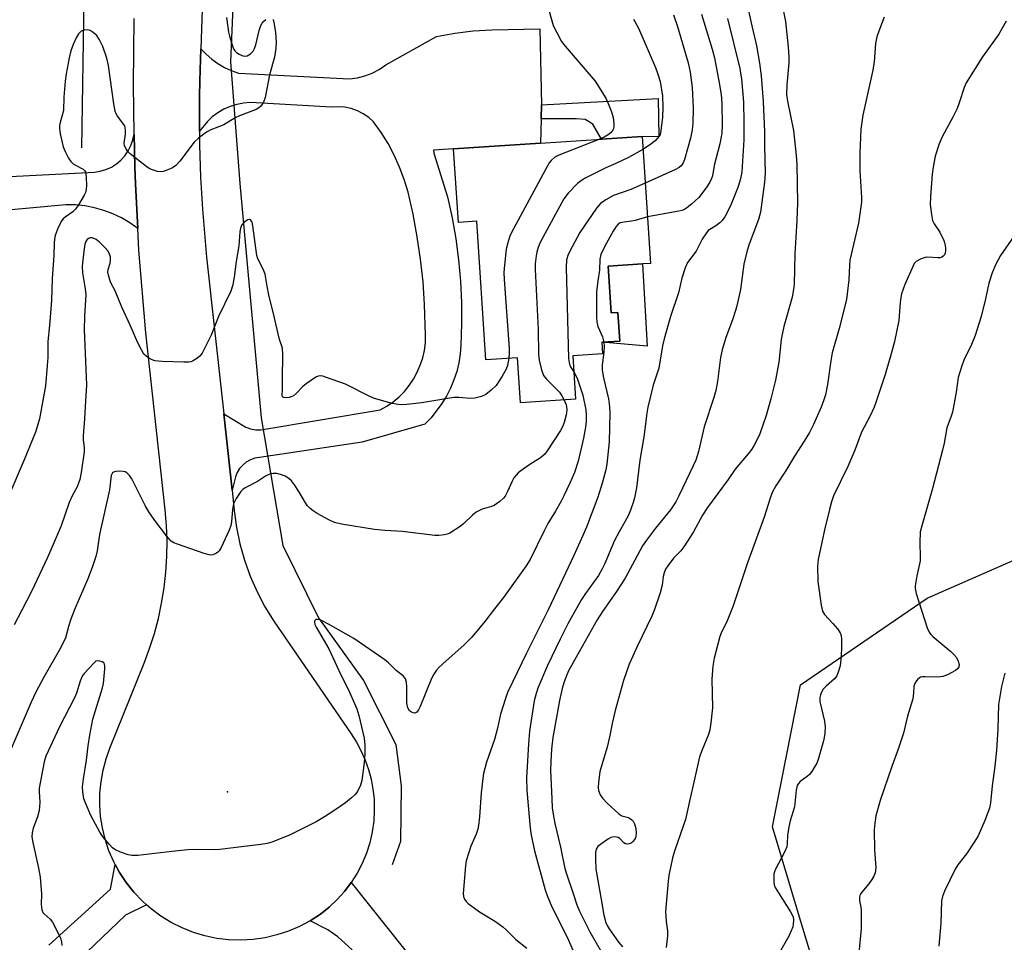
# Model space of a CAD drawing. Units: inches. Extents: x 1267766 to 1273766, y 549451 to 553451.
# Drawn here: x 1272338 to 1272625, y 550459 to 550728 of the extents above; entities that cross this region are included whole.
import ezdxf

# ---------------------------------------------------------------- set-up
doc = ezdxf.new("R2010")
doc.units = ezdxf.units.IN
doc.header["$MEASUREMENT"] = 0
for name, color, linetype in [('BLDG-Footprint', 5, 'Continuous'), ('CNTRL-Horizontal and Vertical Point', 7, 'Continuous'), ('CULTRL-Pad', 6, 'Continuous'), ('HYDRO-Canal', 164, 'Continuous'), ('NTRL-Trees', 3, 'Continuous'), ('TRANS-Driveway', 251, 'Continuous'), ('TRANS-Non Street Sidewalk', 7, 'Continuous'), ('TRANS-Road', 130, 'Continuous'), ('Undefined', 1, 'Continuous')]:
    doc.layers.add(name, color=color, linetype=linetype)

msp = doc.modelspace()

# ---------------------------------------------------------------- linework, layer by layer
at = {"layer": 'BLDG-Footprint', "elevation": 515.85}
msp.add_lwpolyline([(1272519.21, 550693.92), (1272521.63, 550657.01), (1272519.37, 550656.86), (1272509.31, 550656.2), (1272510.2, 550642.63), (1272512.16, 550642.76), (1272512.71, 550634.4), (1272507.49, 550634.06), (1272507.72, 550630.69), (1272499, 550630.12), (1272499.83, 550617.44), (1272483.79, 550616.38), (1272482.93, 550629.53), (1272473.72, 550628.93), (1272471.08, 550669.26), (1272465.72, 550668.91), (1272464.31, 550690.32), (1272489.65, 550691.98), (1272507.4, 550693.15)], close=True, dxfattribs=at)
at = {"layer": 'CNTRL-Horizontal and Vertical Point'}
msp.add_point((1272398.54, 550503.15, 512), dxfattribs=at)
at = {"layer": 'CULTRL-Pad'}
msp.add_lwpolyline([(1272519.37, 550656.86), (1272520.64, 550632.94), (1272507.49, 550634.06), (1272512.71, 550634.4), (1272512.16, 550642.76), (1272510.2, 550642.63), (1272509.31, 550656.2)], close=True, dxfattribs=at)
at = {"layer": 'HYDRO-Canal'}
for points in [[(1272356.06, 550690.64), (1272357.02, 550752.71), (1272360.34, 550840.86), (1272361.88, 550875.84)], [(1272408.03, 550877.52), (1272403.31, 550809.41), (1272399.4, 550715.67), (1272402.04, 550680.3), (1272408.26, 550612.06), (1272414.63, 550574.84), (1272424.97, 550553.79), (1272438.09, 550535.54), (1272447.49, 550516.96), (1272449.09, 550504.87), (1272448.86, 550488.73), (1272446.4, 550481.89)]]:
    msp.add_lwpolyline(points, dxfattribs=at)
at = {"layer": 'NTRL-Trees'}
msp.add_lwpolyline([(1272380.5, 550096.33), (1272422.47, 550137.23), (1272471.97, 550169.51), (1272552.68, 550229.78), (1272581.6, 550278.98), (1272606.46, 550321.26), (1272617.49, 550354.37), (1272616.59, 550388.57), (1272594.99, 550425.47), (1272569.32, 550452.56), (1272565.38, 550465.71), (1272557.2, 550492.96), (1272565.3, 550534.36), (1272602.19, 550559.56), (1272659.79, 550584.75)], dxfattribs=at)
at = {"layer": 'TRANS-Driveway'}
msp.add_lwpolyline([(1272434.75, 550457.19), (1272430.6, 550460.9), (1272427.74, 550463.03), (1272422.61, 550465.65), (1272425.57, 550467.58), (1272428.08, 550469.58), (1272430.42, 550471.78), (1272432.57, 550474.18), (1272434.5, 550476.74), (1272465.73, 550437.51)], dxfattribs=at)
at = {"layer": 'TRANS-Non Street Sidewalk'}
msp.add_lwpolyline([(1272489.83, 550699.06), (1272489.94, 550703.14), (1272523.89, 550705.05), (1272524.08, 550693.87), (1272519.21, 550693.92), (1272507.4, 550693.15), (1272504.91, 550697.54), (1272502.68, 550698.92), (1272499.98, 550699.1)], close=True, dxfattribs=at)
at = {"layer": 'TRANS-Road'}
for points in [[(1272396.32, 550885.12), (1272390.75, 550719.52), (1272390.45, 550710.15), (1272390.35, 550705.48), (1272390.3, 550700.81), (1272390.32, 550695.52), (1272390.37, 550691.48), (1272390.67, 550682.14), (1272391.2, 550672.82), (1272392.4, 550658.86), (1272397.39, 550613.23), (1272399.82, 550590.99), (1272400.47, 550585.05), (1272401.12, 550580.16), (1272402.12, 550575.33), (1272403.45, 550570.58), (1272405.12, 550565.93), (1272407.1, 550561.42), (1272409.41, 550557.05), (1272412.01, 550552.85), (1272434.49, 550520.03), (1272436.04, 550517.58), (1272437.41, 550515.02), (1272438.58, 550512.36), (1272439.55, 550509.62), (1272440.3, 550506.82), (1272440.83, 550503.97), (1272441.15, 550501.08), (1272441.24, 550497.87), (1272441.06, 550494.66), (1272440.62, 550491.48), (1272439.9, 550488.35), (1272438.92, 550485.28), (1272437.69, 550482.31), (1272436.22, 550479.46), (1272434.5, 550476.74), (1272432.57, 550474.18), (1272430.42, 550471.78), (1272428.08, 550469.58), (1272425.57, 550467.58), (1272422.61, 550465.65), (1272419.5, 550463.98), (1272416.25, 550462.59), (1272412.9, 550461.48), (1272409.46, 550460.68), (1272405.96, 550460.17), (1272402.44, 550459.97), (1272398.91, 550460.07), (1272395.4, 550460.49), (1272391.94, 550461.2), (1272388.56, 550462.22), (1272385.28, 550463.52), (1272382.11, 550465.1), (1272379.11, 550466.95), (1272376.28, 550469.06), (1272374.87, 550470.3), (1272373.68, 550471.45), (1272371.21, 550473.97), (1272369.01, 550476.74), (1272367.06, 550479.68), (1272365.82, 550481.97), (1272365.38, 550482.79), (1272363.97, 550486.02), (1272362.85, 550489.38), (1272362.06, 550492.66), (1272361.54, 550496.01), (1272361.29, 550499.38), (1272361.34, 550502.76), (1272361.66, 550506.13), (1272362.26, 550509.46), (1272363.14, 550512.73), (1272364.28, 550515.91), (1272374.23, 550540.61), (1272375.82, 550544.87), (1272377.2, 550549.21), (1272378.37, 550553.61), (1272379.31, 550558.07), (1272380.03, 550562.57), (1272380.54, 550567.09), (1272380.82, 550571.64), (1272380.88, 550576.19), (1272380.71, 550580.74), (1272380.32, 550585.28), (1272374.74, 550636.78), (1272372.7, 550660.85), (1272372.35, 550667.18), (1272371.7, 550680.15), (1272371.5, 550684.98), (1272371.28, 550694.63), (1272371.08, 550709.13), (1272371.3, 550728.34)], [(1272302.96, 550680.61), (1272359.76, 550683.54), (1272361.46, 550683.82), (1272363.11, 550684.32), (1272364.68, 550685.04), (1272366.13, 550685.96), (1272367.45, 550687.07), (1272368.6, 550688.35), (1272369.57, 550689.77), (1272370.34, 550691.31), (1272370.9, 550692.94), (1272371.28, 550694.63), (1272371.5, 550684.98), (1272371.7, 550680.15), (1272372.35, 550667.18), (1272370.02, 550668.81), (1272367.6, 550670.23), (1272365.07, 550671.44), (1272362.44, 550672.44), (1272359.74, 550673.2), (1272356.98, 550673.73), (1272354.19, 550674.03), (1272351.38, 550674.08), (1272270.83, 550666.67)], [(1272346.44, 550458.49), (1272364.4, 550474.85), (1272365.82, 550481.97), (1272367.06, 550479.68), (1272369.01, 550476.74), (1272371.21, 550473.97), (1272373.68, 550471.45), (1272374.87, 550470.3), (1272368.83, 550467.23), (1272353.07, 550452.22)]]:
    msp.add_lwpolyline(points, dxfattribs=at)
msp.add_lwpolyline([(1272489.94, 550703.14), (1272489.83, 550699.06), (1272489.65, 550691.98), (1272464.31, 550690.32), (1272458.43, 550689.94), (1272458.57, 550689.07), (1272462.55, 550676.39), (1272463.87, 550670.32), (1272464.94, 550664.2), (1272465.75, 550658.05), (1272466.3, 550651.86), (1272466.6, 550645.66), (1272466.64, 550639.45), (1272466.43, 550633.25), (1272466.23, 550630.66), (1272465.82, 550628.1), (1272465.22, 550625.58), (1272464.43, 550623.11), (1272463.44, 550620.71), (1272462.27, 550618.4), (1272460.93, 550616.18), (1272457.75, 550612.09), (1272455.93, 550610.24), (1272437.67, 550604.99), (1272407.79, 550600.49), (1272406.45, 550600.27), (1272405.16, 550599.82), (1272403.97, 550599.16), (1272402.91, 550598.3), (1272402.01, 550597.28), (1272401.3, 550596.13), (1272400.79, 550594.86), (1272399.82, 550590.99), (1272397.39, 550613.23), (1272403.79, 550609.37), (1272405.2, 550608.84), (1272406.67, 550608.55), (1272408.18, 550608.52), (1272442.93, 550614.37), (1272444.88, 550615.46), (1272446.72, 550616.73), (1272448.44, 550618.17), (1272450.01, 550619.76), (1272451.43, 550621.5), (1272452.68, 550623.35), (1272453.76, 550625.31), (1272454.64, 550627.37), (1272455.33, 550629.5), (1272455.82, 550631.68), (1272456.11, 550633.9), (1272456.18, 550636.14), (1272455.87, 550645.01), (1272455.42, 550651.62), (1272454.72, 550658.22), (1272453.75, 550664.78), (1272452.53, 550671.3), (1272451.05, 550677.76), (1272449.95, 550681.43), (1272448.62, 550685.01), (1272447.05, 550688.5), (1272445.26, 550691.89), (1272443.26, 550695.14), (1272441.05, 550698.27), (1272439.61, 550699.53), (1272438.01, 550700.59), (1272436.3, 550701.44), (1272434.49, 550702.07), (1272432.62, 550702.46), (1272430.71, 550702.61), (1272428.8, 550702.52), (1272405.2, 550703.83), (1272403.18, 550703.69), (1272401.19, 550703.31), (1272399.25, 550702.71), (1272397.4, 550701.9), (1272395.66, 550700.87), (1272394.04, 550699.66), (1272392.57, 550698.27), (1272390.32, 550695.52), (1272390.3, 550700.81), (1272390.35, 550705.48), (1272390.45, 550710.15), (1272390.75, 550719.52), (1272392.26, 550717.92), (1272393.91, 550716.47), (1272395.69, 550715.18), (1272397.59, 550714.06), (1272399.59, 550713.13), (1272401.66, 550712.4), (1272434.05, 550710.77), (1272436.31, 550711.06), (1272438.52, 550711.61), (1272440.65, 550712.42), (1272442.67, 550713.48), (1272444.55, 550714.77), (1272459.3, 550723.02), (1272464.64, 550724.02), (1272470.02, 550724.69), (1272475.43, 550725.02), (1272489.44, 550725.27)], close=True, dxfattribs=at)
at = {"layer": 'Undefined'}
for points, elevation in [([(1272559.35, 550735.78), (1272560.94, 550727.47), (1272561.79, 550720.02), (1272561.96, 550717.18), (1272561.94, 550715.44), (1272561.35, 550709.01), (1272561.25, 550706.17), (1272561.53, 550704.26), (1272563.25, 550695.66), (1272564.07, 550688.44), (1272564.25, 550685.84), (1272564.45, 550674.65), (1272564.27, 550669.53), (1272563.7, 550659.75), (1272563.45, 550650.92), (1272563.33, 550649.45), (1272562.89, 550647.13), (1272560.5, 550638.61), (1272559.95, 550636.34), (1272559.72, 550634.89), (1272559.07, 550628.28), (1272558.01, 550623), (1272556.7, 550617.55), (1272555.32, 550612.69), (1272553.46, 550607.43), (1272552.64, 550605.54), (1272551.88, 550604.07), (1272551.14, 550602.93), (1272550.05, 550601.54), (1272546.3, 550597.12), (1272544.26, 550594.14), (1272538.23, 550585.96), (1272536.76, 550583.68), (1272534.15, 550578.89), (1272531.37, 550574.48), (1272530.5, 550573.32), (1272528.5, 550571.27), (1272527.74, 550570.37), (1272526.66, 550568.97), (1272526.06, 550567.98), (1272525.66, 550566.93), (1272525.36, 550565.84), (1272525.05, 550563.31), (1272524.5, 550561.05), (1272522.83, 550556.25), (1272522.04, 550554.35), (1272517.74, 550545.5), (1272516.47, 550542.69), (1272515.49, 550540.33), (1272513.82, 550535.58), (1272511.37, 550526.81), (1272510.52, 550523.01), (1272509.86, 550519.6), (1272509, 550516.16), (1272506.91, 550509.11), (1272506.47, 550505.89), (1272506.4, 550504.42), (1272506.51, 550503.59), (1272507.03, 550502.3), (1272507.65, 550501.36), (1272509.05, 550499.89), (1272512.42, 550496.72), (1272513.32, 550496.2), (1272515.21, 550495.71), (1272515.87, 550495.34), (1272516.26, 550495.03), (1272516.62, 550494.6), (1272517.03, 550493.84), (1272517.42, 550492.49), (1272517.53, 550491.09), (1272517.41, 550490.27), (1272517.26, 550489.75), (1272517.01, 550489.28), (1272516.53, 550488.66), (1272516.15, 550488.32), (1272515.73, 550488.08), (1272515.05, 550487.91), (1272514.37, 550488.03), (1272513.93, 550488.31), (1272512.69, 550489.53), (1272512.24, 550489.84), (1272511.74, 550490), (1272510.95, 550490.03), (1272510.15, 550489.84), (1272509.4, 550489.44), (1272507.47, 550488.11), (1272506.37, 550487.21), (1272505.88, 550486.5), (1272505.66, 550485.5), (1272505.61, 550483.55), (1272505.71, 550480.65), (1272507.24, 550472.39), (1272508.08, 550467.27), (1272508.33, 550466.15), (1272508.6, 550465.34), (1272509.07, 550464.29), (1272509.65, 550463.28), (1272512.33, 550459.44), (1272513.46, 550458.04)], 506), ([(1272549.68, 550732.71), (1272550.94, 550727.02), (1272552.54, 550720.35), (1272553.38, 550715.28), (1272553.84, 550711.58), (1272554.44, 550704.1), (1272554.84, 550695.34), (1272554.85, 550691.28), (1272555.05, 550683.27), (1272554.88, 550680.63), (1272553.67, 550671.88), (1272553.12, 550669.83), (1272550.36, 550662.63), (1272549.77, 550660.72), (1272548.83, 550656.76), (1272547.88, 550649.43), (1272546.83, 550644.69), (1272546.44, 550643.31), (1272545.51, 550640.57), (1272543.59, 550635.45), (1272542.55, 550631.85), (1272542.07, 550629.6), (1272541.21, 550622.6), (1272540.66, 550619.99), (1272540.11, 550617.99), (1272537.24, 550609.46), (1272535.61, 550602.2), (1272534.81, 550599.74), (1272534.11, 550598.11), (1272529.95, 550589.37), (1272529, 550587.6), (1272527.45, 550585.28), (1272523.1, 550579.95), (1272520.48, 550576.46), (1272519.36, 550574.82), (1272518.51, 550573.36), (1272514.31, 550565.38), (1272511.75, 550561.45), (1272507.69, 550555.7), (1272506.11, 550553.26), (1272499.97, 550542.36), (1272497.81, 550538.34), (1272497.09, 550536.7), (1272496.44, 550534.85), (1272495.98, 550533.22), (1272495.2, 550529.76), (1272493.22, 550518.99), (1272492.82, 550515.55), (1272492.61, 550512), (1272492.58, 550509.36), (1272492.92, 550501.13), (1272493.07, 550498.55), (1272493.28, 550496.65), (1272493.8, 550493.93), (1272495.48, 550487.06), (1272496.74, 550480.85), (1272497.27, 550478.96), (1272499.03, 550473.9), (1272500.22, 550470.22), (1272500.85, 550468.66), (1272504.03, 550462.42), (1272509.15, 550453.47)], 508), ([(1272492.15, 550730.46), (1272493.36, 550726.28), (1272494.34, 550724.2), (1272495.72, 550721.65), (1272496.78, 550720.24), (1272505.5, 550710.09), (1272508.18, 550705.93), (1272508.73, 550704.9), (1272509.3, 550703.56), (1272510.27, 550701.11), (1272510.75, 550699.51), (1272510.96, 550697.65), (1272510.94, 550696.81), (1272510.81, 550696.01), (1272510.44, 550695.33), (1272509.63, 550694.65), (1272508.19, 550693.8), (1272506.59, 550693.1)], 518), ([(1272528.37, 550729.36), (1272529.56, 550725.94), (1272532.62, 550715.38), (1272533.23, 550712.71), (1272533.76, 550708.17), (1272534.1, 550702.18), (1272533.95, 550697.85), (1272533.77, 550695.89), (1272533.26, 550693.48), (1272531.59, 550687.3), (1272531.18, 550686.26), (1272530.58, 550685.42), (1272529.97, 550684.89), (1272528.95, 550684.33), (1272520.1, 550680.33)], 514), ([(1272536.54, 550729.52), (1272539.64, 550719.4), (1272540.25, 550716.81), (1272541.69, 550709.53), (1272542.2, 550706.17), (1272542.41, 550703.57), (1272542.48, 550697.36), (1272542.39, 550694.9), (1272541.87, 550691.79), (1272540.19, 550685.51), (1272539.69, 550682.52), (1272539.45, 550681.72), (1272538.94, 550680.69), (1272537.88, 550678.96), (1272535.71, 550676.2), (1272533.61, 550674.27), (1272532.28, 550673.19), (1272531.59, 550672.72), (1272530.8, 550672.39), (1272529.94, 550672.19), (1272520.74, 550670.59)], 512), ([(1272589.69, 550728.69), (1272588.11, 550724.65), (1272587.6, 550723), (1272587.22, 550721.02), (1272586.77, 550715.72), (1272586.44, 550713.28), (1272583.49, 550700.12), (1272582.88, 550696.13), (1272582.57, 550689.13), (1272582.65, 550683.92), (1272583.09, 550676.23), (1272583.06, 550674.79), (1272582.83, 550672.77), (1272582.21, 550668.73), (1272579.71, 550657.98), (1272579.56, 550656.42), (1272579.43, 550652.24), (1272578.7, 550646.52), (1272576.57, 550638.07), (1272574.59, 550630.93), (1272574.16, 550628.67), (1272573.19, 550621.79), (1272572.57, 550618.73), (1272572.14, 550617.33), (1272571.31, 550615.12), (1272569.09, 550610.15), (1272567.97, 550607.82), (1272566.43, 550605.21), (1272563.61, 550600.89), (1272560.95, 550596.56), (1272558.17, 550592.24), (1272557.1, 550590.26), (1272556.48, 550588.61), (1272554.72, 550583.16), (1272549.93, 550569.81), (1272545.68, 550557.36), (1272543.8, 550552.49), (1272542.32, 550549.61), (1272541.86, 550548.43), (1272540.2, 550542.1), (1272539.8, 550539.76), (1272539.52, 550535.92), (1272539.69, 550527.61), (1272539.22, 550523.23), (1272538.92, 550521.21), (1272538.5, 550519.85), (1272536.69, 550515.4), (1272535.97, 550513.35), (1272534.43, 550506.88), (1272533.06, 550500.43), (1272531.81, 550495.14), (1272531.19, 550493.16), (1272528.7, 550486.16), (1272528.1, 550483.93), (1272527.01, 550478.82), (1272526.8, 550477.12), (1272526.05, 550468.29), (1272526.23, 550465.44), (1272526.59, 550462.68), (1272526.58, 550461.27), (1272526.21, 550457.84)], 504), ([(1272411.73, 550728.13), (1272411.89, 550727.72), (1272412.46, 550724.32), (1272412.66, 550721.41), (1272412.54, 550719.67), (1272412.19, 550717.07), (1272410.75, 550711.94), (1272409.47, 550705.35), (1272409.02, 550703.99), (1272408.23, 550702.82), (1272407.6, 550702.27), (1272406.84, 550701.86), (1272401.98, 550699.95), (1272400.7, 550699.37), (1272397.43, 550697.36), (1272393.61, 550695.9), (1272392.33, 550695.24), (1272390.03, 550693.49), (1272388.75, 550692.33), (1272384.63, 550686.75), (1272383.48, 550685.48), (1272382.5, 550684.87), (1272380.61, 550684.02), (1272379.79, 550683.74), (1272378.95, 550683.65), (1272378.1, 550683.79), (1272376.67, 550684.22), (1272375.84, 550684.55), (1272375.08, 550684.99), (1272370.2, 550688.88), (1272369.58, 550689.47), (1272368.95, 550690.32), (1272368.49, 550691.24), (1272368.36, 550691.98), (1272368.78, 550694.6), (1272368.8, 550695.7), (1272368.71, 550696.5), (1272368.57, 550697.01), (1272368.32, 550697.47), (1272366.45, 550699.87), (1272366.09, 550700.54), (1272365.83, 550701.28), (1272365.43, 550703.46), (1272363.88, 550714.65), (1272363.32, 550716.79), (1272362.18, 550720.11), (1272361.18, 550722.13), (1272360.41, 550723.31), (1272359.41, 550724.25), (1272358.51, 550724.84), (1272357.76, 550725.05), (1272356.65, 550724.92), (1272355.88, 550724.59), (1272355.14, 550723.88), (1272354.43, 550722.71), (1272353.52, 550720.7), (1272352.88, 550718.88), (1272352.39, 550716.88), (1272351.54, 550712.15), (1272351.27, 550710.1), (1272350.82, 550705.42), (1272350.75, 550701.55), (1272349.73, 550697.98), (1272349.6, 550697.14), (1272349.59, 550696.33), (1272349.79, 550694.71), (1272350.69, 550690.91), (1272351.18, 550689.61), (1272352.21, 550687.62), (1272352.83, 550686.72), (1272353.58, 550685.98), (1272354.22, 550685.56), (1272356.42, 550684.4), (1272356.83, 550684.05), (1272357.11, 550683.62), (1272357.26, 550683.11), (1272357.38, 550681.99), (1272357.45, 550679.65), (1272357.38, 550678.51), (1272357.13, 550677.69), (1272356.74, 550676.9), (1272355.08, 550674.06), (1272354.27, 550672.82), (1272353.48, 550672.04), (1272351.2, 550670.5), (1272350.6, 550669.94), (1272350.26, 550669.51), (1272349.23, 550667.48), (1272348.29, 550665.09), (1272348.09, 550664.06), (1272348, 550663), (1272347.93, 550659.36), (1272347.48, 550652.48), (1272347.21, 550646.21), (1272346.65, 550638.97), (1272346.16, 550634.3), (1272346.18, 550629.63), (1272346.03, 550627.27), (1272345.46, 550621.35), (1272343.74, 550611.8), (1272343.31, 550610.09), (1272342.55, 550607.83), (1272339.31, 550599.84), (1272334.72, 550589.11)], 520), ([(1272398.25, 550728.58), (1272398.57, 550725.77), (1272398.79, 550724.37), (1272399.07, 550723.21), (1272399.82, 550720.62), (1272400.25, 550719.51), (1272400.62, 550718.91), (1272401.15, 550718.37), (1272401.87, 550717.91), (1272402.92, 550717.46), (1272403.7, 550717.34), (1272404.2, 550717.47), (1272405.15, 550718.03), (1272405.96, 550718.81), (1272406.36, 550719.56), (1272406.74, 550720.66), (1272407.71, 550724.85), (1272408.2, 550726.26), (1272408.59, 550726.93), (1272409.09, 550727.52), (1272409.7, 550728)], 520), ([(1272544.03, 550728.34), (1272547.63, 550713.77), (1272547.91, 550712.37), (1272548.13, 550710.71), (1272548.71, 550703.96), (1272548.88, 550698.15), (1272548.8, 550692.98), (1272548.23, 550683.66), (1272548.07, 550682.59), (1272547.69, 550680.9), (1272547.11, 550679.1), (1272544.96, 550673.77), (1272543.29, 550670.6), (1272542.56, 550669.54), (1272541.81, 550668.77), (1272540.71, 550667.92), (1272538.9, 550666.91), (1272538.47, 550666.55), (1272537.92, 550665.92), (1272536.68, 550664.03), (1272534.92, 550660.61), (1272532.41, 550657.28), (1272531.72, 550655.74), (1272530.8, 550652.74), (1272529.77, 550648.44), (1272527.49, 550641.5), (1272525.65, 550635), (1272525.16, 550632.98), (1272524.13, 550626.55), (1272522.48, 550621.6), (1272520.89, 550615.11), (1272520.58, 550613.4), (1272519.73, 550606.49), (1272518.52, 550599.72), (1272517.6, 550591.64), (1272517.03, 550588.79), (1272516.65, 550587.38), (1272515.84, 550585.12), (1272515.15, 550583.48), (1272514.2, 550581.72), (1272512.49, 550578.88), (1272511.15, 550576.37), (1272508.35, 550569.61), (1272507.63, 550568.07), (1272506.51, 550566.15), (1272502.73, 550560.88), (1272501.61, 550559.19), (1272497.63, 550552.03), (1272495.35, 550547.65), (1272491.62, 550539.96), (1272488.85, 550533.38), (1272488.33, 550531.76), (1272487.78, 550529.61), (1272486.44, 550520.79), (1272486.11, 550517.1), (1272485.51, 550507.2), (1272485.66, 550503.55), (1272486.63, 550492.54), (1272486.87, 550490.58), (1272487.88, 550486), (1272490.94, 550474.59), (1272491.67, 550472.65), (1272493, 550469.53), (1272495.59, 550464.5), (1272497.83, 550459.93), (1272500.13, 550454.65)], 510), ([(1272516.69, 550728.14), (1272517.14, 550727.48), (1272518.14, 550725.53), (1272523.09, 550714.04), (1272523.71, 550712.43), (1272524.44, 550709.92), (1272525.12, 550705.71), (1272525.29, 550702.54), (1272525.12, 550699.48), (1272524.6, 550695.05), (1272524.43, 550694.51), (1272524.16, 550694.01), (1272522.98, 550692.73), (1272521.41, 550691.39), (1272519.45, 550690.19)], 516), ([(1272625.18, 550727.57), (1272623.99, 550725.25), (1272623.04, 550723.79), (1272618.3, 550717.17), (1272613.6, 550709.62), (1272613.03, 550708.26), (1272611.56, 550703.77), (1272610.93, 550702.15), (1272609.69, 550699.57), (1272606.61, 550693.89), (1272605.72, 550691.86), (1272604.51, 550688.18), (1272603.93, 550685.01), (1272603.7, 550682.95), (1272603.2, 550676.5), (1272603.13, 550674.15), (1272603.45, 550671.21), (1272603.8, 550669.49), (1272604.29, 550668.48), (1272605.89, 550666.08), (1272607.03, 550663.72), (1272607.33, 550662.66), (1272607.52, 550661.55), (1272607.57, 550660.73), (1272607.46, 550659.95), (1272607.24, 550659.49), (1272606.92, 550659.1), (1272606.51, 550658.83), (1272606.03, 550658.66), (1272605.23, 550658.61), (1272602.43, 550658.81), (1272601.6, 550658.68), (1272600.49, 550658.33), (1272599.7, 550657.99), (1272598.98, 550657.57), (1272598.44, 550656.97), (1272598.1, 550656.31), (1272595.67, 550650.83), (1272594.78, 550648.15), (1272594.53, 550647.04), (1272594.33, 550645.63), (1272593.92, 550640.4), (1272592.74, 550634.25), (1272591.77, 550630.64), (1272589.96, 550624.7), (1272587.39, 550616.8), (1272586.75, 550615.14), (1272585.52, 550612.45), (1272583.08, 550607.88), (1272581.11, 550602.67), (1272579.07, 550597.86), (1272574.98, 550589.35), (1272574.32, 550587.55), (1272573.75, 550585.39), (1272572.34, 550579.43), (1272570.47, 550570.79), (1272570.32, 550568.87), (1272570.39, 550564.39), (1272571.39, 550557.46), (1272571.77, 550555.79), (1272572.36, 550554.82), (1272574.78, 550552.2), (1272576.07, 550550.61), (1272576.87, 550549.43), (1272577.18, 550548.66), (1272577.31, 550547.54), (1272577.32, 550545.23), (1272577.22, 550542.78), (1272577.02, 550540.74), (1272576.86, 550539.89), (1272576.34, 550538.01), (1272575.92, 550536.95), (1272575.2, 550536.07), (1272572.8, 550533.89), (1272571.98, 550533.04), (1272571.53, 550532.35), (1272571.11, 550531.36), (1272570.94, 550530.58), (1272571.01, 550529.45), (1272572.29, 550523.7), (1272572.53, 550522.08), (1272572.45, 550520.08), (1272572.06, 550518.05), (1272570.5, 550512.57), (1272570.05, 550511.5), (1272569.36, 550510.26), (1272568.61, 550509.05), (1272567.92, 550508.16), (1272567.28, 550507.61), (1272565.26, 550506.16), (1272564.76, 550505.6), (1272564.4, 550504.96), (1272564.09, 550503.62), (1272563.54, 550498.76), (1272562.3, 550494.67), (1272561.92, 550492.99), (1272561.55, 550490.42), (1272561.45, 550488.09), (1272561.32, 550487.12), (1272560.7, 550485.59), (1272558.08, 550480.68), (1272557.74, 550479.86), (1272557.61, 550479.3), (1272557.54, 550478.15), (1272557.58, 550476.98), (1272557.7, 550476.12), (1272557.98, 550475.31), (1272558.88, 550473.76), (1272562.44, 550468.25), (1272563.06, 550467.01), (1272563.25, 550466.27), (1272563.3, 550465.73), (1272563.23, 550464.65), (1272563.07, 550463.87), (1272562.64, 550462.66), (1272561.93, 550461.18), (1272556.43, 550451.45)], 502), ([(1272506.59, 550693.1), (1272494.93, 550688.54), (1272493.79, 550687.9), (1272492.69, 550686.94), (1272492.16, 550686.24), (1272491.56, 550685.22), (1272481.77, 550667.08), (1272480.83, 550665.22), (1272480.19, 550663.37), (1272479.62, 550661.18), (1272479.1, 550656.45), (1272478.95, 550654.37), (1272479.04, 550652.28), (1272480.48, 550632.26), (1272480.53, 550630.89), (1272480.4, 550629.37)], 518), ([(1272519.45, 550690.19), (1272515.26, 550687.87), (1272511.58, 550686.11), (1272508.66, 550684.83), (1272502.82, 550681.93), (1272501.55, 550681.19), (1272500.43, 550680.23), (1272497.69, 550677.5), (1272496.45, 550675.82), (1272489.75, 550663.46), (1272489.23, 550662.39), (1272488.86, 550661.35), (1272488.56, 550660.29), (1272488.36, 550659.18), (1272488.12, 550656.92), (1272488.03, 550655.21), (1272488.96, 550637.81), (1272489.06, 550630.61), (1272489.2, 550628.88), (1272489.91, 550626.03), (1272490.52, 550624.41), (1272491.42, 550623.28), (1272495.12, 550619.49), (1272495.85, 550618.45), (1272496.51, 550617.22)], 516), ([(1272520.1, 550680.33), (1272515.94, 550678.49), (1272510.91, 550676.79), (1272508.69, 550675.54), (1272507.09, 550674.41), (1272505.98, 550673.05), (1272501.11, 550665.97), (1272498.81, 550661.86), (1272497.64, 550659.56), (1272497.24, 550658.02), (1272497.1, 550655.79), (1272497.8, 550629.35), (1272497.93, 550628.19), (1272498.2, 550627.28), (1272498.56, 550626.58), (1272499.31, 550625.43)], 514), ([(1272480.4, 550629.37), (1272480.01, 550627.29), (1272479.65, 550626.21), (1272478.5, 550624.18), (1272476.74, 550621.5), (1272475.3, 550620.07), (1272473.71, 550618.82), (1272472.42, 550618.27), (1272470.51, 550617.73), (1272469.36, 550617.67), (1272465.81, 550617.97), (1272464.35, 550617.97), (1272455.05, 550616.39), (1272450.68, 550615.91), (1272449.3, 550615.83), (1272448.19, 550615.88), (1272446.46, 550616.25), (1272441.33, 550617.67), (1272439.98, 550618.27), (1272432.82, 550621.83), (1272427.06, 550623.91), (1272426.24, 550624.16), (1272425.44, 550624.29), (1272424.93, 550624.22), (1272424.19, 550623.89), (1272421.35, 550621.94), (1272420.46, 550621.19), (1272418.61, 550619.24), (1272417.74, 550618.47), (1272417.24, 550618.21), (1272416.41, 550618), (1272415.57, 550617.91), (1272414.84, 550617.95), (1272414.51, 550618.12), (1272414.37, 550618.64), (1272414.46, 550620.2), (1272414.46, 550623.38), (1272414.65, 550630.5), (1272414.55, 550632.19), (1272414.36, 550632.93), (1272413.65, 550634.84), (1272413.2, 550636.47), (1272412.11, 550641.53), (1272410.57, 550647.82), (1272410.06, 550650.34), (1272409.47, 550653.86), (1272408.89, 550655.36), (1272407.36, 550658.34), (1272407.03, 550659.32), (1272405.91, 550667.98), (1272405.63, 550669.01), (1272405.42, 550669.41), (1272405.16, 550669.71), (1272404.83, 550669.82), (1272404.42, 550669.72), (1272403.34, 550669.05), (1272402.68, 550668.25), (1272402.28, 550667.29), (1272402.09, 550666.17), (1272401.83, 550662.14), (1272401.04, 550657.56), (1272400.42, 550652.97), (1272400, 550650.78), (1272399.42, 550648.92), (1272395.86, 550641.55), (1272393.77, 550636.08), (1272391.14, 550630.91), (1272390.45, 550630.01), (1272389.55, 550629.3), (1272388.32, 550628.58), (1272387.79, 550628.39), (1272387.22, 550628.29), (1272385.74, 550628.26), (1272379.43, 550628.47), (1272377.36, 550628.63), (1272376.53, 550628.91), (1272375.5, 550629.47), (1272374.78, 550629.98), (1272374.17, 550630.58), (1272373.41, 550631.8), (1272372.36, 550633.88), (1272370.16, 550639.02), (1272367.68, 550644.24), (1272365.75, 550649.03), (1272364.55, 550651.37), (1272364.21, 550652.19), (1272363.8, 550653.6), (1272363.67, 550654.45), (1272363.76, 550655.26), (1272364.33, 550657.11), (1272364.45, 550657.9), (1272364.39, 550658.95), (1272364.05, 550659.95), (1272363.65, 550660.64), (1272362.9, 550661.53), (1272361.2, 550663.18), (1272360.29, 550663.92), (1272359.82, 550664.2), (1272359.1, 550664.44), (1272358.63, 550664.46), (1272357.98, 550664.22), (1272357.6, 550663.92), (1272357.31, 550663.56), (1272356.96, 550662.65), (1272356.64, 550660.6), (1272356.18, 550656.23), (1272356.26, 550654.27), (1272357.06, 550649.56), (1272357.21, 550647.97), (1272356.84, 550641.5), (1272356.78, 550637.62), (1272357.41, 550621.67), (1272357.02, 550615.36), (1272356.9, 550611.79), (1272356.49, 550606.76), (1272356.51, 550605.69), (1272356.75, 550603.3), (1272356.75, 550602.18), (1272355.91, 550596.11), (1272355.53, 550594.11), (1272354.74, 550591.98), (1272353.27, 550589.31), (1272352.4, 550587.42), (1272350.06, 550580.64), (1272348.06, 550575.87), (1272346.07, 550571.4), (1272341.49, 550561.69), (1272338.64, 550556.05), (1272336.38, 550551.82)], 518), ([(1272520.74, 550670.59), (1272517.18, 550669.47), (1272516.16, 550669.27), (1272513.35, 550668.95), (1272512.83, 550668.8), (1272512.23, 550668.46), (1272511.52, 550667.67), (1272510.77, 550666.41), (1272508.32, 550662), (1272507.21, 550659.59), (1272506.92, 550658.24), (1272506.82, 550655.05), (1272506.31, 550651.94), (1272505.98, 550648.69), (1272505.92, 550646.93), (1272505.96, 550641.37), (1272506.07, 550639.95), (1272506.34, 550638.63), (1272507.66, 550635.66), (1272508.07, 550634.09)], 512), ([(1272628.18, 550665.99), (1272623.59, 550659.35), (1272622.25, 550656.75), (1272621.17, 550654.25), (1272620.14, 550651.26), (1272619.18, 550646.72), (1272617.93, 550641.56), (1272616.18, 550636.05), (1272615.14, 550633.37), (1272612.88, 550628.82), (1272612.18, 550626.89), (1272611.27, 550623.78), (1272610.66, 550619.48), (1272609.6, 550613.72), (1272609.25, 550612.57), (1272607.97, 550609.1), (1272607.14, 550604.63), (1272606.66, 550602.59), (1272603.73, 550591.5), (1272600.63, 550580.62), (1272600.22, 550578.88), (1272600.04, 550575.66), (1272600.18, 550571.55), (1272600.14, 550570.39), (1272599.17, 550566.02), (1272598.71, 550563.16), (1272598.74, 550562.31), (1272599.06, 550560.88), (1272602.24, 550550.91), (1272602.77, 550549.62), (1272603.25, 550548.97), (1272603.88, 550548.36), (1272609.09, 550544.02), (1272610.01, 550543.14), (1272610.71, 550542.24), (1272611.23, 550541.24), (1272611.53, 550540.2), (1272611.48, 550539.52), (1272611.08, 550538.97), (1272610.42, 550538.5), (1272608.13, 550537.25), (1272606.82, 550536.71), (1272605.54, 550536.52), (1272601.63, 550536.68), (1272600.81, 550536.63), (1272600.3, 550536.5), (1272599.84, 550536.22), (1272599.42, 550535.85), (1272598.87, 550535.21), (1272598.58, 550534.73), (1272598.37, 550533.95), (1272598.28, 550531.95), (1272598.01, 550530.2), (1272596.53, 550525.16), (1272595.29, 550520.28), (1272593.78, 550515.55), (1272591.97, 550510.56), (1272588.56, 550500.64), (1272587.26, 550496.21), (1272586.94, 550494.01), (1272586.81, 550492.05), (1272586.91, 550486.31), (1272587.23, 550481.15), (1272587.21, 550480.3), (1272587.1, 550479.59), (1272586.72, 550478.64), (1272586.12, 550477.63), (1272585.26, 550476.42), (1272583.16, 550473.93), (1272582.72, 550473.23), (1272582.49, 550472.5), (1272582.5, 550471.47), (1272582.89, 550469.57), (1272582.98, 550468.71), (1272582.96, 550463.33), (1272581.99, 550453.17)], 500), ([(1272508.07, 550634.09), (1272508.13, 550632.92), (1272508.09, 550631.15), (1272507.63, 550627.45), (1272507.61, 550625.96), (1272507.99, 550623.65), (1272509.45, 550617.61), (1272509.74, 550615.25), (1272509.83, 550613.46), (1272509.6, 550605.08), (1272508.95, 550598.55), (1272508.64, 550596.92), (1272507.64, 550593.28), (1272506.33, 550588.94), (1272502.98, 550580.25), (1272501.97, 550577.83), (1272499.35, 550571.98), (1272491.92, 550556.36), (1272485.54, 550543.56), (1272481.53, 550535.29), (1272480.03, 550532.04), (1272479.41, 550530.36), (1272478, 550525.8), (1272477.12, 550521.73), (1272476.26, 550518.37), (1272473.92, 550511.77), (1272473.03, 550508.48), (1272472.79, 550507.05), (1272472.33, 550502.9), (1272471.88, 550495.84), (1272471.61, 550493.36), (1272471.37, 550492.26), (1272470.9, 550490.88), (1272469.32, 550487.3), (1272468.02, 550483.09), (1272467.8, 550481.62), (1272467.14, 550473.54), (1272467.22, 550472.67), (1272467.5, 550471.91), (1272467.94, 550471.21), (1272468.56, 550470.61), (1272471.89, 550468.19), (1272476.49, 550465.38), (1272478.65, 550463.9), (1272479.53, 550463.12), (1272482.47, 550460.2), (1272485.65, 550457.69)], 512), ([(1272499.31, 550625.43), (1272500.05, 550624.17), (1272500.45, 550623.28), (1272501.96, 550618.69), (1272502.81, 550614.4), (1272502.96, 550612.94), (1272502.96, 550611.07), (1272502.77, 550609.35), (1272502.19, 550606.11), (1272500.59, 550599.39), (1272499.55, 550596.15), (1272498.17, 550592.98), (1272496.44, 550589.31), (1272495.62, 550587.74), (1272494.04, 550584.87), (1272491.81, 550581.28), (1272490.67, 550579.19), (1272486.59, 550570.83), (1272485.46, 550568.92), (1272478.86, 550559.75), (1272476.2, 550556.44), (1272473.41, 550552.77), (1272469.63, 550548.21), (1272467.44, 550545.92), (1272461.16, 550540.46), (1272460.1, 550539.46), (1272459.36, 550538.59), (1272458.58, 550537.4), (1272457.89, 550536.14), (1272454.6, 550528.03), (1272454.09, 550527), (1272453.63, 550526.37), (1272453.44, 550526.22), (1272453.02, 550526.08), (1272452.54, 550526.13), (1272452.06, 550526.31), (1272451.47, 550526.79), (1272451, 550527.66), (1272450.82, 550528.4), (1272450.74, 550529.3), (1272450.73, 550533.84), (1272450.65, 550535.02), (1272450.34, 550536.05), (1272449.76, 550536.82), (1272447.56, 550538.52), (1272445.33, 550540.72), (1272444.34, 550541.56), (1272435.28, 550547.76), (1272427.91, 550551.95), (1272426.1, 550552.9), (1272425.34, 550553.22), (1272424.64, 550553.38), (1272424.25, 550553.31), (1272423.96, 550553.06), (1272423.87, 550552.89), (1272423.85, 550552.44), (1272423.97, 550551.92), (1272424.29, 550551.11), (1272428.01, 550544.83), (1272431.53, 550537.23), (1272433.76, 550532.82), (1272436.11, 550527.36), (1272436.76, 550525.4), (1272438.25, 550518.74), (1272438.49, 550516.78), (1272438.47, 550514.25), (1272438.28, 550511.66), (1272437.63, 550506.47), (1272437.21, 550505.1), (1272436.32, 550503.3), (1272435.63, 550502.41), (1272434.58, 550501.44), (1272432.81, 550499.99), (1272429.47, 550497.63), (1272426.78, 550495.91), (1272424.3, 550494.43), (1272416.51, 550490.52), (1272411.39, 550488.51), (1272410, 550488.09), (1272408.24, 550487.81), (1272402.61, 550487.19), (1272396.29, 550486.37), (1272394.83, 550486.29), (1272388.94, 550486.33), (1272386.93, 550486.25), (1272382.32, 550485.81), (1272372.41, 550484.6), (1272370.68, 550484.62), (1272369.54, 550484.8), (1272367.32, 550485.64), (1272365.71, 550486.4), (1272364.99, 550486.88), (1272363.99, 550487.91), (1272362.31, 550489.92), (1272361.33, 550491.37), (1272358.73, 550496.27), (1272357.31, 550499.47), (1272356.7, 550501.11), (1272356.36, 550503.13), (1272356.32, 550504.59), (1272356.54, 550506.92), (1272357.48, 550512.35), (1272357.9, 550516.54), (1272358.38, 550519.68), (1272359.33, 550524.3), (1272362.08, 550533.45), (1272362.37, 550534.66), (1272362.53, 550535.8), (1272362.81, 550538.99), (1272362.8, 550539.81), (1272362.7, 550540.3), (1272362.44, 550540.68), (1272362.04, 550540.96), (1272361.31, 550541.23), (1272360.57, 550541.31), (1272360.13, 550541.16), (1272359.75, 550540.86), (1272356.75, 550537.66), (1272356.19, 550536.83), (1272355.55, 550535.34), (1272354.49, 550531.92), (1272353.98, 550530.53), (1272349.56, 550522.08), (1272345.62, 550513.58), (1272345.16, 550511.93), (1272343.68, 550504.27), (1272343.64, 550503.29), (1272343.89, 550500.02), (1272343.66, 550497.75), (1272343.13, 550495.84), (1272341.89, 550492.6), (1272341.61, 550491.2), (1272341.56, 550490.06), (1272341.78, 550488.43), (1272343.49, 550480.92), (1272343.97, 550478.36), (1272344.29, 550473.48), (1272344.2, 550470.35), (1272344.44, 550468.77), (1272344.74, 550468.05), (1272345.08, 550467.61), (1272346.82, 550466.05), (1272347.55, 550465.17), (1272349.64, 550461.07), (1272349.97, 550460.29), (1272350.2, 550459.49), (1272350.23, 550458.38)], 514), ([(1272496.51, 550617.22), (1272497.1, 550615.81), (1272497.23, 550615.26), (1272497.3, 550614.41), (1272497.11, 550612.96), (1272496.5, 550610.7), (1272495.99, 550609.45), (1272495.41, 550608.33), (1272491.56, 550602.41), (1272490.86, 550601.46), (1272490.32, 550600.94), (1272489.65, 550600.44), (1272486.54, 550598.44), (1272484.6, 550597.07), (1272483.17, 550595.99), (1272482.51, 550595.39), (1272481.89, 550594.6), (1272481.46, 550593.83), (1272480.03, 550590.58), (1272479.36, 550589.28), (1272478.83, 550588.61), (1272477.75, 550587.66), (1272476.83, 550586.96), (1272476.1, 550586.52), (1272475.33, 550586.22), (1272472.65, 550585.45), (1272470.9, 550584.61), (1272469.8, 550583.72), (1272467.33, 550581.27), (1272466.2, 550580.37), (1272463.26, 550578.51), (1272462.48, 550578.19), (1272461.67, 550578.01), (1272460.01, 550577.81), (1272458.86, 550577.82), (1272449.44, 550578.93), (1272444.4, 550579.2), (1272441.26, 550579.49), (1272431.64, 550581.11), (1272429.67, 550581.59), (1272427.98, 550582.36), (1272424.63, 550584.2), (1272423.44, 550584.96), (1272422.59, 550585.67), (1272421.82, 550586.47), (1272421.19, 550587.31), (1272419.25, 550590.64), (1272418, 550592.54), (1272417.1, 550593.67), (1272416.32, 550594.41), (1272415.25, 550595.1), (1272413.97, 550595.59), (1272412.9, 550595.83), (1272411.79, 550595.85), (1272410.76, 550595.6), (1272409.55, 550595.03), (1272407.22, 550593.49), (1272403.62, 550591.64), (1272402.97, 550591.19), (1272402.38, 550590.58), (1272401.05, 550588.6), (1272400.25, 550587.02), (1272399.93, 550585.39), (1272399.66, 550581.78), (1272399.47, 550580.69), (1272398.96, 550579.35), (1272396.69, 550574.29), (1272396.11, 550573.32), (1272395.72, 550572.93), (1272395.25, 550572.62), (1272394.21, 550572.19), (1272393.66, 550572.11), (1272393.11, 550572.15), (1272391.71, 550572.54), (1272383.9, 550575.25), (1272382.83, 550575.7), (1272382.12, 550576.16), (1272380.77, 550577.7), (1272377.35, 550582.18), (1272375.57, 550584.65), (1272374.49, 550586.56), (1272370.59, 550594.32), (1272370, 550595.28), (1272369.17, 550596.04), (1272368.68, 550596.3), (1272368.16, 550596.43), (1272367.06, 550596.51), (1272365.98, 550596.45), (1272365.28, 550596.25), (1272364.97, 550596), (1272364.66, 550595.25), (1272364.13, 550591.05), (1272361.25, 550578.07), (1272360.55, 550573.29), (1272360.2, 550571.69), (1272359.11, 550568.49), (1272357.83, 550565.18), (1272354.07, 550556.45), (1272352.92, 550553.47), (1272352.16, 550551.29), (1272351.65, 550549.02), (1272351.29, 550547.98), (1272349.96, 550545.21), (1272345.01, 550536.56), (1272342.66, 550532.18), (1272341.31, 550529.24), (1272334.22, 550512.79)], 516), ([(1272624.82, 550537.71), (1272623.86, 550533.81), (1272623.03, 550528.54), (1272622.79, 550521.41), (1272622.45, 550515.31), (1272621.93, 550510.61), (1272621.11, 550504.92), (1272620.66, 550499.99), (1272620.33, 550498.38), (1272619.05, 550494.83), (1272617.04, 550490.37), (1272616.13, 550488.84), (1272613.65, 550485.11), (1272611.13, 550481.86), (1272610.36, 550480.69), (1272607.23, 550474.25), (1272606.66, 550472.72), (1272606.37, 550471.4), (1272606.21, 550464.9), (1272605.64, 550458.23)], 498)]:
    msp.add_lwpolyline(points, dxfattribs=dict(at, elevation=elevation))

doc.saveas('drawing.dxf')
